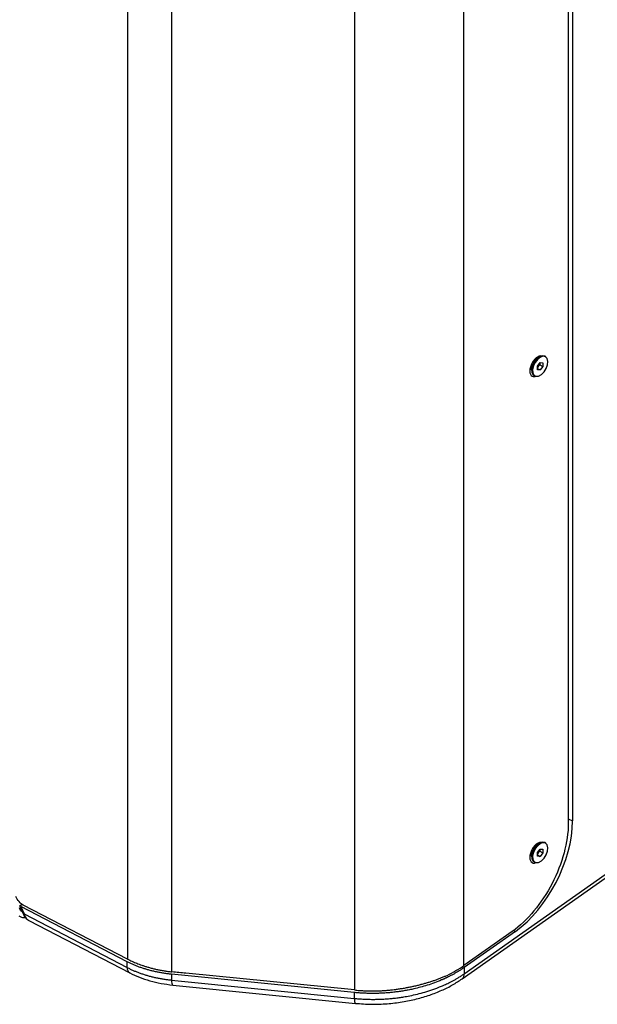
# Model space of a CAD drawing. Units: millimetres. Extents: x 63 to 3226, y 63 to 2034.
# Drawn here: x 1630 to 1780, y 290 to 546 of the extents above; entities that cross this region are included whole.
import ezdxf

# ---------------------------------------------------------------- set-up
doc = ezdxf.new("R2010")
doc.units = ezdxf.units.MM
doc.header["$LTSCALE"] = 10

msp = doc.modelspace()

# ---------------------------------------------------------------- linework, layer by layer
at = {"color": 8, "linetype": 'Continuous', "lineweight": 25}
for p, q in [((1657.99179, 854.088139), (1657.99179, 301.258609)), ((1669.522255, 297.950087), (1669.522255, 850.547068)), ((1745.580568, 299.612328), (1745.580568, 847.733094)), ((1717.048872, 843.534302), (1717.048872, 293.231074)), ((1764.685382, 457.913263), (1764.062793, 457.269447)), ((1772.744322, 337.788071), (1773.866288, 337.208263)), ((1764.685382, 331.349437), (1764.062793, 330.705621)), ((1758.508052, 308.726315), (1758.963551, 308.490923))]:
    msp.add_line(p, q, dxfattribs=at)
at = {"color": 7, "linetype": 'Continuous', "lineweight": 25}
for p, q in [((1772.744322, 846.091876), (1772.744322, 336.586328)), ((1773.866288, 845.851011), (1773.866288, 337.208263)), ((1763.942237, 457.144781), (1763.746077, 456.972489)), ((1765.186491, 457.992566), (1764.670744, 457.694735)), ((1764.722299, 455.59217), (1765.438628, 456.477513)), ((1765.299425, 456.305465), (1765.297784, 455.943159)), ((1765.438628, 456.477513), (1766.150635, 456.408086)), ((1766.150635, 456.408086), (1766.146312, 455.453315)), ((1766.85919, 457.990982), (1766.611702, 458.133853)), ((1762.936207, 455.23286), (1763.171564, 455.096991)), ((1763.171564, 455.580471), (1763.171564, 454.502232)), ((1764.717976, 454.637399), (1764.722299, 455.59217)), ((1765.429983, 454.567971), (1764.717976, 454.637399)), ((1764.719519, 454.978114), (1765.429983, 454.567971)), ((1764.93962, 455.500488), (1764.720659, 455.229864)), ((1765.297784, 455.943159), (1764.93962, 455.500488)), ((1765.297784, 455.943159), (1766.146312, 455.453315)), ((1766.146312, 455.453315), (1765.429983, 454.567971)), ((1763.761934, 453.197375), (1764.009421, 453.054503)), ((1745.593134, 297.422622), (1894.729246, 402.564861)), ((1745.092319, 296.129552), (1894.228431, 401.271791)), ((1763.942237, 330.580955), (1763.746077, 330.408663)), ((1765.186491, 331.42874), (1764.670744, 331.130909)), ((1766.85919, 331.427156), (1766.611702, 331.570027)), ((1762.936207, 328.669034), (1763.171564, 328.533166)), ((1763.171564, 329.016645), (1763.171564, 327.938406)), ((1764.717976, 328.073573), (1764.722299, 329.028344)), ((1765.429983, 328.004146), (1764.717976, 328.073573)), ((1764.719519, 328.414288), (1765.429983, 328.004146)), ((1764.93962, 328.936662), (1764.720659, 328.666038)), ((1764.722299, 329.028344), (1765.438628, 329.913688)), ((1765.297784, 329.379334), (1764.93962, 328.936662)), ((1765.299425, 329.74164), (1765.297784, 329.379334)), ((1765.297784, 329.379334), (1766.146312, 328.889489)), ((1766.146312, 328.889489), (1765.429983, 328.004146)), ((1765.438628, 329.913688), (1766.150635, 329.84426)), ((1766.150635, 329.84426), (1766.146312, 328.889489)), ((1763.761934, 326.633549), (1764.009421, 326.490677)), ((1629.912607, 315.16233), (1630.490951, 315.531202)), ((1630.006137, 314.893817), (1629.912607, 315.16233)), ((1657.991799, 301.256484), (1630.823504, 315.309239)), ((1629.996054, 314.889451), (1630.756375, 313.054887)), ((1657.900627, 300.567005), (1630.214053, 314.929291)), ((1630.214053, 314.929291), (1631.009723, 313.009433)), ((1631.009723, 313.009433), (1657.900627, 299.059897)), ((1632.219965, 311.330342), (1658.530567, 297.681835)), ((1758.158665, 308.479994), (1745.580568, 299.612328)), ((1758.963551, 308.490923), (1745.593134, 299.064664)), ((1657.900627, 299.059897), (1657.900627, 300.567005)), ((1717.009064, 292.574253), (1669.420593, 297.33371)), ((1669.420593, 297.33371), (1669.420593, 295.80618)), ((1717.048872, 293.231074), (1673.120668, 297.577747)), ((1745.593134, 299.064664), (1745.593134, 297.422622)), ((1669.420593, 295.80618), (1717.009064, 291.046723)), ((1669.751017, 294.514445), (1717.339487, 289.754987)), ((1717.009064, 292.574253), (1717.009064, 291.046723))]:
    msp.add_line(p, q, dxfattribs=at)
at = {"color": 7, "linetype": 'Continuous', "lineweight": 25, "flags": 128}
for points in [[(1766.611702, 458.133853), (1766.597269, 458.142018), (1765.982053, 458.262986), (1765.259435, 458.033165), (1764.527011, 457.483593), (1763.883697, 456.688492), (1763.416376, 455.755246), (1763.188164, 454.809895), (1763.229881, 453.980114), (1763.535893, 453.377968), (1763.761934, 453.197375)], [(1766.432771, 454.077709), (1766.997707, 454.956851), (1767.351497, 455.91242), (1767.44636, 456.815361), (1767.269484, 457.543726), (1766.844757, 457.999147), (1766.22954, 458.120115), (1765.506923, 457.890293), (1764.774498, 457.340721), (1764.131184, 456.545621), (1763.663864, 455.612375), (1763.435651, 454.667024), (1763.477368, 453.837242), (1763.783381, 453.235097), (1764.312359, 452.941911), (1764.992863, 452.99728), (1765.732986, 453.393727), (1766.432771, 454.077709)], [(1766.611702, 331.570027), (1766.597269, 331.578192), (1765.982053, 331.69916), (1765.259435, 331.469339), (1764.527011, 330.919767), (1763.883697, 330.124666), (1763.416376, 329.191421), (1763.188164, 328.246069), (1763.229881, 327.416288), (1763.535893, 326.814142), (1763.761934, 326.633549)], [(1766.432771, 327.513883), (1766.997707, 328.393026), (1767.351497, 329.348594), (1767.44636, 330.251535), (1767.269484, 330.9799), (1766.844757, 331.435321), (1766.22954, 331.556289), (1765.506923, 331.326468), (1764.774498, 330.776895), (1764.131184, 329.981795), (1763.663864, 329.048549), (1763.435651, 328.103198), (1763.477368, 327.273416), (1763.783381, 326.671271), (1764.312359, 326.378085), (1764.992863, 326.433454), (1765.732986, 326.829901), (1766.432771, 327.513883)]]:
    msp.add_lwpolyline(points, dxfattribs=at)
at = {"color": 8, "linetype": 'Continuous', "lineweight": 25, "flags": 128}
for points in [[(1630.754127, 313.061622), (1630.77095, 313.034883), (1630.821331, 313.011329), (1630.901865, 313.002745), (1631.009723, 313.009433)], [(1669.420593, 295.80618), (1669.450095, 295.347594), (1669.503936, 294.976384), (1669.579932, 294.707622), (1669.674997, 294.55222), (1669.751017, 294.514445)], [(1717.009064, 291.046723), (1717.038565, 290.588137), (1717.092407, 290.216927), (1717.168403, 289.948165), (1717.263467, 289.792763), (1717.339487, 289.754987)]]:
    msp.add_lwpolyline(points, dxfattribs=at)
at = {"color": 7, "linetype": 'Continuous', "lineweight": 25}
for centre, radius, start, end in [((1763.700393, 456.524842), 1.607788, 320.42261212, 351.81960966), ((1763.82123, 456.39513), 1.432194, 308.91510616, 321.34234844), ((1763.82123, 329.831304), 1.432194, 308.91510616, 321.34234844), ((1763.700393, 329.961016), 1.607788, 320.42261212, 351.81960966)]:
    msp.add_arc(centre, radius, start, end, dxfattribs=at)
at = {"color": 8, "linetype": 'Continuous', "lineweight": 25}
for centre, radius, start, end in [((1659.362884, 298.895313), 1.471491, 173.578106, 235.5534136), ((1744.179864, 297.226458), 1.426819, 309.76153653, 7.90226001)]:
    msp.add_arc(centre, radius, start, end, dxfattribs=at)
at = {"color": 7, "linetype": 'Continuous', "lineweight": 25}
msp.add_ellipse((1758.141719, 327.126566), major_axis=(10.838339, 20.851441), ratio=0.5463723462, start_param=3.9543498323, end_param=5.4728581044, dxfattribs=at)
for points, knots in [([(1764.685382, 457.913263), (1764.434786, 457.718177), (1763.927184, 457.323013), (1763.274673, 456.362335), (1762.833055, 455.290147), (1762.675453, 454.248403), (1762.825667, 453.398554), (1763.264666, 452.896202), (1763.793394, 452.749722), (1764.165451, 452.92289), (1764.282344, 452.977295)], [0, 0, 0, 0, 0.1311320733, 0.2656185219, 0.4000818221, 0.5345688226, 0.6690317189, 0.8036160813, 0.9383004694, 1, 1, 1, 1]), ([(1765.608996, 458.18113), (1765.551581, 458.195347), (1765.286828, 458.260903), (1764.949532, 458.065943), (1764.685382, 457.913263)], [0, 0, 0, 0, 0.21686197799, 1, 1, 1, 1]), ([(1762.965356, 455.50252), (1762.950236, 455.422412), (1762.901323, 455.163269), (1762.993747, 454.832446), (1763.121453, 454.597388), (1763.239489, 454.579256), (1763.246707, 454.578148)], [0, 0, 0, 0, 0.1779554901, 0.5756685594, 0.974051741, 1, 1, 1, 1]), ([(1764.685382, 331.349437), (1764.434786, 331.154351), (1763.927184, 330.759187), (1763.274673, 329.798509), (1762.833055, 328.726321), (1762.675453, 327.684578), (1762.825667, 326.834728), (1763.264666, 326.332376), (1763.793394, 326.185896), (1764.165451, 326.359064), (1764.282344, 326.413469)], [0, 0, 0, 0, 0.1311320733, 0.2656185219, 0.4000818221, 0.5345688226, 0.6690317189, 0.8036160813, 0.9383004694, 1, 1, 1, 1]), ([(1765.608996, 331.617305), (1765.551581, 331.631521), (1765.286828, 331.697077), (1764.949532, 331.502118), (1764.685382, 331.349437)], [0, 0, 0, 0, 0.216861978, 1, 1, 1, 1]), ([(1762.965356, 328.938694), (1762.950236, 328.858586), (1762.901323, 328.599443), (1762.993747, 328.26862), (1763.121453, 328.033562), (1763.239489, 328.01543), (1763.246707, 328.014322)], [0, 0, 0, 0, 0.1779554901, 0.5756685594, 0.974051741, 1, 1, 1, 1]), ([(1630.823503, 315.306212), (1630.04684, 315.712499), (1629.281961, 316.591742), (1628.888128, 317.530971), (1628.888126, 317.530975)], [-0.00000404302, -0.00000404302, -0.00000404302, -0.00000404302, 0.9999917456, 0.99999578862, 0.99999578862, 0.99999578862, 0.99999578862]), ([(1630.214053, 314.929291), (1630.187124, 314.943942), (1630.136447, 314.971512), (1630.072306, 315.014473), (1630.020983, 315.053943), (1629.981102, 315.089101), (1629.950978, 315.118961), (1629.929074, 315.142782), (1629.917441, 315.156592), (1629.912607, 315.16233)], [0, 0, 0, 0, 0.2213240799, 0.4164986579, 0.5855192242, 0.7283819997, 0.8450840296, 0.9356234135, 1, 1, 1, 1]), ([(1630.754124, 313.061631), (1630.883018, 312.802024), (1631.146286, 312.271768), (1631.579441, 311.747393), (1631.875738, 311.582675), (1631.933453, 311.55059)], [0, 0, 0, 0, 0.4357810699, 0.8900971696, 1, 1, 1, 1]), ([(1629.647666, 312.523037), (1629.872166, 312.397071), (1630.386392, 312.108541), (1630.995163, 312.045105), (1631.313147, 312.128009), (1631.323455, 312.130696)], [0, 0, 0, 0, 0.42848933706, 0.98147263389, 1, 1, 1, 1]), ([(1631.934034, 311.5539), (1631.974885, 311.505964), (1632.061201, 311.404677), (1632.170669, 311.367028), (1632.228328, 311.347197)], [0, 0, 0, 0, 0.4732752175, 1, 1, 1, 1]), ([(1669.420593, 297.33371), (1669.252253, 297.351187), (1668.915933, 297.386103), (1668.415029, 297.446533), (1667.917683, 297.512708), (1667.424292, 297.585142), (1666.93499, 297.663606), (1666.449978, 297.748068), (1665.969434, 297.83844), (1665.493536, 297.934647), (1665.022458, 298.036609), (1664.55637, 298.144244), (1664.095436, 298.257469), (1663.639819, 298.3762), (1663.189676, 298.500351), (1662.745159, 298.629834), (1662.306418, 298.76456), (1661.873598, 298.90444), (1661.446839, 299.049382), (1661.026277, 299.199295), (1660.612044, 299.354084), (1660.204269, 299.513655), (1659.803072, 299.677912), (1659.408584, 299.846766), (1659.020876, 300.02009), (1658.640219, 300.197897), (1658.26613, 300.379675), (1658.02237, 300.504608), (1657.900627, 300.567005)], [0, 0, 0, 0, 0.0395179227, 0.0789510431, 0.1182993963, 0.1575630176, 0.1967419426, 0.235836207, 0.2748458468, 0.3137708983, 0.352611398, 0.3913673826, 0.430038889, 0.4686259544, 0.5071286163, 0.5455469125, 0.5838808807, 0.6221305593, 0.6602959867, 0.6983772015, 0.7363742428, 0.7742871497, 0.8121159618, 0.8498607188, 0.8875214607, 0.9250982278, 0.9625910606, 1, 1, 1, 1]), ([(1657.991791, 301.260728), (1658.119386, 301.196011), (1658.386737, 301.06041), (1658.81595, 300.854019), (1659.290985, 300.635433), (1659.814564, 300.406848), (1660.388452, 300.170077), (1661.014613, 299.927212), (1661.695239, 299.680916), (1662.430934, 299.432404), (1662.948159, 299.275131), (1663.213958, 299.194309)], [0, 0, 0, 0, 0.08044220141, 0.16855181652, 0.26432878177, 0.36777302172, 0.47888445033, 0.59766297178, 0.7241084811, 0.85822086456, 1, 1, 1, 1]), ([(1657.900627, 299.059897), (1658.022369, 298.997454), (1658.266128, 298.872427), (1658.640214, 298.690444), (1659.020869, 298.512385), (1659.408574, 298.338758), (1659.80306, 298.16955), (1660.204255, 298.004888), (1660.612028, 297.844861), (1661.02626, 297.689565), (1661.44682, 297.539095), (1661.873578, 297.393545), (1662.306398, 297.253006), (1662.745138, 297.11757), (1663.189654, 296.987327), (1663.639797, 296.862365), (1664.095414, 296.742772), (1664.556348, 296.628634), (1665.022437, 296.520036), (1665.493516, 296.41706), (1665.969416, 296.319788), (1666.449961, 296.228301), (1666.934975, 296.142673), (1667.424279, 296.062992), (1667.917673, 295.989291), (1668.415021, 295.921797), (1668.915928, 295.860002), (1669.252251, 295.824133), (1669.420593, 295.80618)], [0, 0, 0, 0, 0.03740993116, 0.07490374738, 0.11248148028, 0.15014316126, 0.18788882151, 0.22571849201, 0.26363220353, 0.30162998666, 0.33971187175, 0.37787788899, 0.41612806833, 0.45446243955, 0.49288103222, 0.53138387574, 0.56997099928, 0.60864243184, 0.64739820224, 0.68623833909, 0.72516287083, 0.76417182571, 0.8032652318, 0.84244311697, 0.88170550894, 0.92105243523, 0.96048392319, 1, 1, 1, 1]), ([(1658.53072, 297.681756), (1659.356742, 297.286022), (1661.005936, 296.495921), (1663.776789, 295.592298), (1666.691921, 294.894379), (1668.733513, 294.640846), (1669.752449, 294.514311)], [0, 0, 0, 0, 0.2513212228, 0.5017748844, 0.7513412835, 1, 1, 1, 1]), ([(1663.213958, 299.194309), (1663.362202, 299.151042), (1663.659557, 299.064254), (1664.112581, 298.940922), (1664.572227, 298.822287), (1665.038804, 298.70901), (1665.512074, 298.601092), (1665.99194, 298.498714), (1666.478255, 298.402008), (1666.970873, 298.311117), (1667.469643, 298.226191), (1667.974388, 298.147329), (1668.484992, 298.074835), (1669.001061, 298.008225), (1669.348205, 297.969502), (1669.522255, 297.950087)], [0, 0, 0, 0, 0.07430942937, 0.14905407667, 0.22423405289, 0.29984946707, 0.37590042641, 0.45238703623, 0.52930940008, 0.60666761975, 0.68446179532, 0.76269202518, 0.84135840608, 0.92046103316, 1, 1, 1, 1]), ([(1745.593134, 299.064664), (1745.466406, 298.976249), (1745.217363, 298.802498), (1744.84101, 298.551536), (1744.472026, 298.313135), (1744.110589, 298.08729), (1743.757669, 297.87356), (1743.413972, 297.671617), (1743.080213, 297.481111), (1742.757048, 297.3017), (1742.445091, 297.133051), (1742.144916, 296.974838), (1741.857056, 296.826742), (1741.582005, 296.688459), (1741.320221, 296.55969), (1741.072127, 296.440155), (1740.838113, 296.329581), (1740.618533, 296.227712), (1740.413715, 296.134307), (1740.223956, 296.049138), (1740.049522, 295.971995), (1739.890656, 295.902681), (1739.180259, 295.596561), (1737.916319, 295.094335), (1736.077178, 294.467396), (1734.29574, 293.948238), (1732.733474, 293.561448), (1731.377922, 293.272166), (1730.20616, 293.053316), (1729.038526, 292.865275), (1727.877252, 292.707219), (1726.724448, 292.578282), (1725.582089, 292.477559), (1724.452015, 292.404112), (1723.335936, 292.356979), (1722.235428, 292.335159), (1721.151956, 292.337686), (1720.086794, 292.363392), (1719.041333, 292.411786), (1718.015976, 292.479862), (1717.342996, 292.542949), (1717.009064, 292.574253)], [0, 0, 0, 0, 0.0179542419, 0.0352831996, 0.0519868711, 0.0680652547, 0.0835183487, 0.0983461514, 0.1125486612, 0.1261258767, 0.1390777963, 0.1514044188, 0.1631057427, 0.1741817669, 0.1846324902, 0.1944579114, 0.2036580296, 0.2122328437, 0.220182353, 0.2275065565, 0.2342054537, 0.2402790437, 0.2457273261, 0.3153571438, 0.3809664429, 0.442555008, 0.5001226575, 0.5390648038, 0.5775088055, 0.6154547076, 0.6529025565, 0.6898524012, 0.7263042923, 0.762258283, 0.7977144287, 0.8326727875, 0.8671334199, 0.9010963893, 0.9345617623, 0.9675296082, 1, 1, 1, 1]), ([(1717.009064, 291.046723), (1717.188678, 291.028935), (1717.549244, 290.993226), (1718.094611, 290.947221), (1718.645638, 290.906662), (1719.202364, 290.872256), (1719.764577, 290.843999), (1720.332117, 290.822081), (1720.904801, 290.806636), (1721.482442, 290.797814), (1722.064839, 290.795758), (1722.651785, 290.800612), (1723.243064, 290.812519), (1723.838447, 290.83162), (1724.437698, 290.858054), (1725.040572, 290.891958), (1725.646812, 290.933468), (1726.256153, 290.982716), (1726.86832, 291.039834), (1727.483027, 291.104949), (1728.099979, 291.178186), (1728.718872, 291.259668), (1729.339388, 291.349513), (1729.96121, 291.447838), (1731.00682, 291.627336), (1732.504093, 291.926211), (1734.461605, 292.40465), (1736.482948, 292.999946), (1737.939787, 293.511614), (1738.860817, 293.868868), (1739.262935, 294.029776), (1739.715922, 294.217476), (1740.217738, 294.433633), (1740.76599, 294.680063), (1741.357897, 294.958726), (1741.990272, 295.271702), (1742.659429, 295.621197), (1743.361373, 296.009397), (1744.090818, 296.438933), (1744.845059, 296.910809), (1745.338854, 297.248651), (1745.593134, 297.422622)], [0, 0, 0, 0, 0.0174845763, 0.0350991698, 0.0528437901, 0.0707184463, 0.0887231477, 0.1068579031, 0.1251227213, 0.1435176107, 0.1620425797, 0.1806976365, 0.199482789, 0.2183980451, 0.2374434125, 0.2566188986, 0.2759245108, 0.2953602563, 0.3149261422, 0.3346221753, 0.3544483624, 0.3744047103, 0.3944912253, 0.4147079139, 0.4350547823, 0.4969767348, 0.5630298997, 0.6332140897, 0.707529078, 0.7204650519, 0.7354804843, 0.7525753585, 0.7717496545, 0.7930033503, 0.8163364207, 0.8417488384, 0.8692405735, 0.8988115933, 0.9304618631, 0.9641913453, 1, 1, 1, 1]), ([(1717.340907, 289.754855), (1718.719943, 289.653404), (1721.440569, 289.453257), (1725.537066, 289.609656), (1729.473314, 290.072435), (1733.196003, 290.837123), (1736.654362, 291.857412), (1739.804662, 293.10087), (1742.645908, 294.513069), (1744.286438, 295.597088), (1745.093219, 296.130188)], [0, 0, 0, 0, 0.1379101178, 0.2720753981, 0.4025181036, 0.5292838795, 0.6523837889, 0.7718881527, 0.8878189321, 1, 1, 1, 1]), ([(1727.791763, 293.389594), (1727.96345, 293.41321), (1728.306424, 293.460387), (1728.818463, 293.536849), (1729.327786, 293.617319), (1729.834132, 293.70216), (1730.337395, 293.791209), (1730.837431, 293.884441), (1731.334109, 293.981793), (1731.827298, 294.083211), (1732.316871, 294.188637), (1732.802703, 294.298012), (1733.284671, 294.411278), (1733.762655, 294.528374), (1734.236539, 294.64924), (1734.706209, 294.773812), (1735.171552, 294.902029), (1735.63246, 295.033827), (1736.088826, 295.169142), (1736.540548, 295.307908), (1736.987525, 295.45006), (1737.429658, 295.595532), (1737.866852, 295.744256), (1738.299016, 295.896166), (1738.726057, 296.051193), (1739.147893, 296.209268), (1739.564429, 296.370327), (1739.975616, 296.53428), (1740.381259, 296.701133), (1740.781713, 296.870536), (1741.044418, 296.985957), (1741.175612, 297.043598)], [0, 0, 0, 0, 0.0356328332, 0.0711828674, 0.1066501714, 0.142034815, 0.177336868, 0.212556401, 0.2476934849, 0.2827481914, 0.3177205923, 0.3526107602, 0.3874187681, 0.4221446896, 0.4567885987, 0.49135057, 0.5258306787, 0.5602290003, 0.5945456113, 0.6287805882, 0.6629340083, 0.6970059496, 0.7309964905, 0.7649057099, 0.7987336874, 0.8324805031, 0.8661462377, 0.8997309725, 0.9332347894, 0.9666577709, 1, 1, 1, 1]), ([(1718.380347, 293.116774), (1718.557829, 293.104437), (1718.911592, 293.079847), (1719.44223, 293.050712), (1719.970331, 293.027306), (1720.495846, 293.010071), (1721.018556, 292.998762), (1721.538295, 292.993314), (1722.05489, 292.993613), (1722.56818, 292.999556), (1723.256041, 293.015045), (1724.103957, 293.048228), (1725.096277, 293.108884), (1726.039489, 293.187257), (1726.933382, 293.279001), (1727.510806, 293.353395), (1727.791763, 293.389594)], [0, 0, 0, 0, 0.0570347601, 0.1136831238, 0.1699451762, 0.2258210046, 0.2813106979, 0.3364143469, 0.3911320445, 0.4454638853, 0.4994099662, 0.6094874362, 0.714584066, 0.8147008738, 0.909839051, 1, 1, 1, 1])]:
    msp.add_open_spline(points, degree=3, knots=knots, dxfattribs=at)
for points in [[(1772.744322, 336.586328), (1772.742216, 331.832365), (1769.639876, 320.367905), (1762.04784, 311.22447), (1758.158665, 308.479994)], [(1673.120668, 297.577747), (1671.982266, 297.690393), (1670.776053, 297.815204), (1669.522255, 297.950088)], [(1741.175612, 297.043598), (1742.771947, 297.813018), (1744.249949, 298.674348), (1745.580568, 299.612328)], [(1717.048872, 293.231074), (1717.490726, 293.187196), (1717.934702, 293.149079), (1718.380347, 293.116774)]]:
    msp.add_open_spline(points, degree=3, dxfattribs=at)
at = {"color": 8, "linetype": 'Continuous', "lineweight": 25}
for points, knots in [([(1630.53659, 313.585201), (1630.447506, 313.646675), (1630.121358, 313.871739), (1629.927361, 314.277841), (1629.786352, 314.57302)], [0, 0, 0, 0, 0.2731395585, 1, 1, 1, 1]), ([(1631.009723, 313.009433), (1631.141621, 312.652023), (1631.365188, 312.04621), (1631.768615, 311.697062), (1631.934034, 311.5539)], [0, 0, 0, 0, 0.5899660647, 1, 1, 1, 1])]:
    msp.add_open_spline(points, degree=3, knots=knots, dxfattribs=at)

doc.saveas('drawing.dxf')
